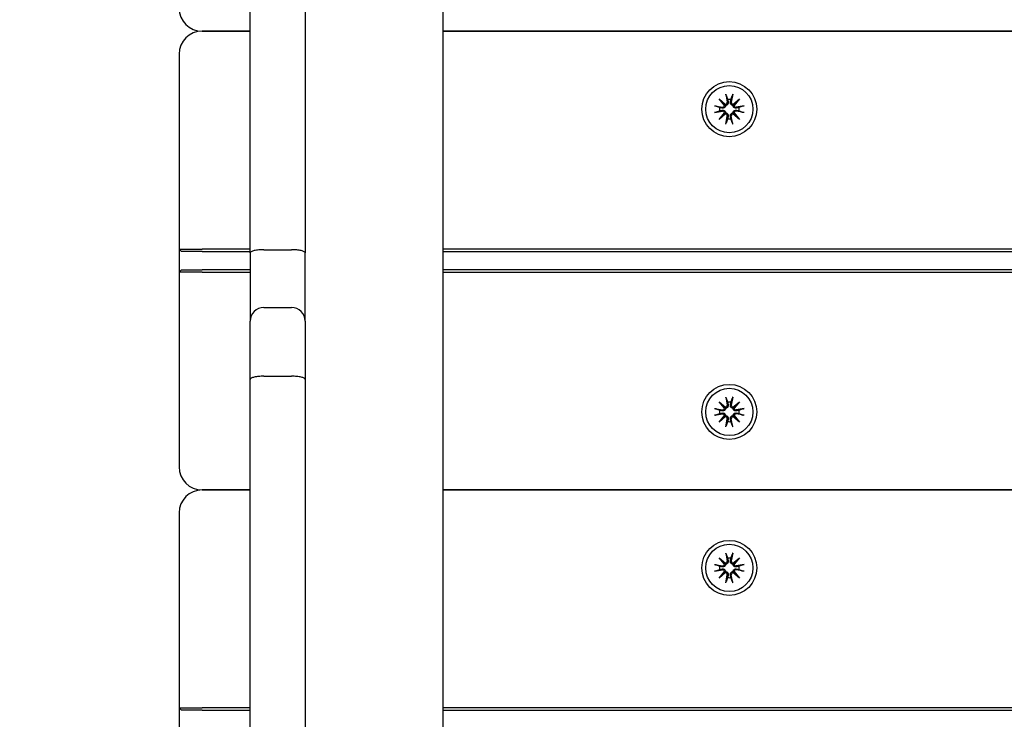
# Model space of a CAD drawing. Units: millimetres. Extents: x 1429 to 22882, y 949 to 22931.
# Drawn here: x 12346 to 12561, y 9012 to 9165 of the extents above; entities that cross this region are included whole.
import ezdxf

# ---------------------------------------------------------------- set-up
doc = ezdxf.new("R2010")
doc.units = ezdxf.units.MM
doc.layers.add('Widoczne (ISO)', color=255, linetype='Continuous')
doc.layers.add('wymiary 100 strefy', color=5, linetype='Continuous')
doc.styles.get("Standard").update_dxf_attribs({"font": 'arial.ttf'})
doc.dimstyles.new('FK_rzuty 100_STREFY', dxfattribs={"dimscale": 100, "dimtxt": 4, "dimasz": 2.5, "dimexe": 1.25, "dimexo": 0.625, "dimgap": 1, "dimtad": 1, "dimdec": 1, "dimlfac": 0.001, "dimrnd": 0.01, "dimzin": 1, "dimdsep": 46, "dimtxsty": 'Standard', "dimblk": 'OBLIQUE', "dimcen": 2.5, "dimadec": 0, "dimazin": 0, "dimtfac": 1, "dimtdec": 1, "dimtmove": 0, "dimatfit": 3, "dimfxl": 1, "dimarcsym": 0})

# ---------------------------------------------------------------- blocks, each defined once
blk = doc.blocks.new('_Oblique')
at = {"color": 0, "linetype": 'ByBlock', "lineweight": -2}
blk.add_line((-0.5, -0.5), (0.5, 0.5), dxfattribs=at)
blk = doc.blocks.new('*D7')
at = {"layer": 'Defpoints', "color": 0, "transparency": 16777216}
for p in [(17608.59, 9955.87), (7520.01, 6967.37), (7520.01, 2779.23)]:
    blk.add_point(p, dxfattribs=at)
at = {"layer": 'wymiary 100 strefy', "color": 0, "lineweight": -2, "transparency": 16777216}
for p, q in [((17608.59, 9893.37), (17608.59, 2654.23)), ((7520.01, 6904.87), (7520.01, 2654.23)), ((17608.59, 2779.23), (7520.01, 2779.23))]:
    blk.add_line(p, q, dxfattribs=at)
at = {"layer": 'wymiary 100 strefy', "color": 0, "lineweight": -2, "transparency": 16777216, "xscale": 200, "yscale": 200, "zscale": 200, "rotation": 180}
blk.add_blockref('_Oblique', (7520.01, 2779.23), dxfattribs=at)
at = {"layer": 'wymiary 100 strefy', "color": 0, "lineweight": -2, "transparency": 16777216, "xscale": 200, "yscale": 200, "zscale": 200}
blk.add_blockref('_Oblique', (17608.59, 2779.23), dxfattribs=at)
at = {"layer": 'wymiary 100 strefy', "color": 0, "transparency": 16777216, "insert": (12564.3, 3032.4), "char_height": 300, "attachment_point": 5}
blk.add_mtext('10.10 m', dxfattribs=at)

msp = doc.modelspace()

# ---------------------------------------------------------------- linework, layer by layer
at = {"layer": 'Widoczne (ISO)'}
for p, q in [((12438.095, 9441.539), (12438.095, 7483.201)), ((12396.095, 9114.027), (12396.095, 9304.456)), ((12408.095, 9304.456), (12408.095, 9114.027)), ((12385.595, 9162.37), (12396.095, 9162.37)), ((12396.095, 9162.37), (12385.595, 9162.37)), ((12438.095, 9162.37), (13313.095, 9162.37)), ((13313.095, 9162.37), (12438.095, 9162.37)), ((12380.595, 9157.37), (12380.595, 9114.87)), ((12498.368, 9147.598), (12499.793, 9146.399)), ((12498.368, 9147.598), (12499.544, 9146.422)), ((12499.566, 9146.172), (12498.368, 9147.598)), ((12499.855, 9148.613), (12500.15, 9146.881)), ((12501.334, 9148.613), (12501.04, 9146.881)), ((12501.397, 9146.399), (12502.822, 9147.598)), ((12502.822, 9147.598), (12501.624, 9146.172)), ((12502.822, 9147.598), (12501.646, 9146.422)), ((12497.352, 9146.11), (12499.084, 9145.815)), ((12497.352, 9144.631), (12499.084, 9144.926)), ((12498.368, 9143.143), (12499.566, 9144.568)), ((12499.544, 9146.422), (12499.792, 9146.173)), ((12499.544, 9144.319), (12499.792, 9144.568)), ((12501.646, 9146.422), (12501.398, 9146.173)), ((12501.646, 9144.319), (12501.398, 9144.568)), ((12501.624, 9144.568), (12502.822, 9143.143)), ((12503.837, 9146.11), (12502.106, 9145.815)), ((12503.837, 9144.631), (12502.106, 9144.926)), ((12499.793, 9144.341), (12498.368, 9143.143)), ((12498.368, 9143.143), (12499.544, 9144.319)), ((12499.855, 9142.128), (12500.15, 9143.859)), ((12501.334, 9142.128), (12501.04, 9143.859)), ((12502.822, 9143.143), (12501.397, 9144.341)), ((12502.822, 9143.143), (12501.646, 9144.319)), ((12380.595, 9114.87), (12381.095, 9114.37)), ((12380.595, 9114.87), (12385.595, 9114.87)), ((12380.595, 9114.87), (12380.595, 9109.87)), ((12396.095, 9114.87), (12385.595, 9114.87)), ((12399.095, 9114.737), (12405.095, 9114.737)), ((13313.095, 9114.87), (12438.095, 9114.87)), ((12385.595, 9114.37), (12381.095, 9114.37)), ((12385.595, 9114.37), (12396.095, 9114.37)), ((12396.095, 9114.027), (12396.095, 9099.121)), ((12408.095, 9099.121), (12408.095, 9114.027)), ((12438.095, 9114.37), (13313.095, 9114.37)), ((12380.595, 9109.87), (12381.095, 9110.37)), ((12381.095, 9110.37), (12385.595, 9110.37)), ((12396.095, 9110.37), (12385.595, 9110.37)), ((13313.095, 9110.37), (12438.095, 9110.37)), ((12385.595, 9109.87), (12380.595, 9109.87)), ((12380.595, 9109.87), (12380.595, 9067.37)), ((12385.595, 9109.87), (12396.095, 9109.87)), ((12438.095, 9109.87), (13313.095, 9109.87)), ((12399.095, 9102.121), (12405.095, 9102.121)), ((12396.095, 9086.449), (12396.095, 9099.121)), ((12408.095, 9099.121), (12408.095, 9086.449)), ((12399.095, 9087.149), (12405.095, 9087.149)), ((12396.095, 8851), (12396.095, 9086.449)), ((12408.095, 9086.449), (12408.095, 8851)), ((12499.855, 9082.613), (12500.15, 9080.881)), ((12501.334, 9082.613), (12501.04, 9080.881)), ((12497.352, 9080.11), (12499.084, 9079.815)), ((12498.368, 9081.598), (12499.793, 9080.399)), ((12498.368, 9081.598), (12499.544, 9080.422)), ((12499.566, 9080.172), (12498.368, 9081.598)), ((12499.544, 9080.422), (12499.792, 9080.173)), ((12501.397, 9080.399), (12502.822, 9081.598)), ((12501.646, 9080.422), (12501.398, 9080.173)), ((12502.822, 9081.598), (12501.624, 9080.172)), ((12502.822, 9081.598), (12501.646, 9080.422)), ((12503.837, 9080.11), (12502.106, 9079.815)), ((12497.352, 9078.631), (12499.084, 9078.926)), ((12498.368, 9077.143), (12499.566, 9078.568)), ((12499.793, 9078.341), (12498.368, 9077.143)), ((12498.368, 9077.143), (12499.544, 9078.319)), ((12499.544, 9078.319), (12499.792, 9078.568)), ((12502.822, 9077.143), (12501.397, 9078.341)), ((12501.646, 9078.319), (12501.398, 9078.568)), ((12501.624, 9078.568), (12502.822, 9077.143)), ((12502.822, 9077.143), (12501.646, 9078.319)), ((12503.837, 9078.631), (12502.106, 9078.926)), ((12499.855, 9076.128), (12500.15, 9077.859)), ((12501.334, 9076.128), (12501.04, 9077.859)), ((12385.595, 9062.37), (12396.095, 9062.37)), ((12396.095, 9062.37), (12385.595, 9062.37)), ((12438.095, 9062.37), (13313.095, 9062.37)), ((13313.095, 9062.37), (12438.095, 9062.37)), ((12380.595, 9057.37), (12380.595, 9014.87)), ((12499.855, 9048.613), (12500.15, 9046.881)), ((12501.334, 9048.613), (12501.04, 9046.881)), ((12497.352, 9046.11), (12499.084, 9045.815)), ((12498.368, 9047.598), (12499.793, 9046.399)), ((12498.368, 9047.598), (12499.544, 9046.422)), ((12499.566, 9046.172), (12498.368, 9047.598)), ((12499.544, 9046.422), (12499.792, 9046.173)), ((12501.397, 9046.399), (12502.822, 9047.598)), ((12501.646, 9046.422), (12501.398, 9046.173)), ((12502.822, 9047.598), (12501.624, 9046.172)), ((12502.822, 9047.598), (12501.646, 9046.422)), ((12503.837, 9046.11), (12502.106, 9045.815)), ((12497.352, 9044.631), (12499.084, 9044.926)), ((12498.368, 9043.143), (12499.566, 9044.568)), ((12499.793, 9044.341), (12498.368, 9043.143)), ((12498.368, 9043.143), (12499.544, 9044.319)), ((12499.544, 9044.319), (12499.792, 9044.568)), ((12499.855, 9042.128), (12500.15, 9043.859)), ((12501.334, 9042.128), (12501.04, 9043.859)), ((12502.822, 9043.143), (12501.397, 9044.341)), ((12501.646, 9044.319), (12501.398, 9044.568)), ((12501.624, 9044.568), (12502.822, 9043.143)), ((12502.822, 9043.143), (12501.646, 9044.319)), ((12503.837, 9044.631), (12502.106, 9044.926)), ((12380.595, 9014.87), (12381.095, 9014.37)), ((12380.595, 9014.87), (12385.595, 9014.87)), ((12380.595, 9014.87), (12380.595, 9009.87)), ((12385.595, 9014.37), (12381.095, 9014.37)), ((12396.095, 9014.87), (12385.595, 9014.87)), ((12385.595, 9014.37), (12396.095, 9014.37)), ((13313.095, 9014.87), (12438.095, 9014.87)), ((12438.095, 9014.37), (13313.095, 9014.37))]:
    msp.add_line(p, q, dxfattribs=at)
for centre, radius in [((12500.595, 9145.37), 6), ((12500.595, 9145.37), 5.15), ((12500.595, 9079.37), 6), ((12500.595, 9079.37), 5.15), ((12500.595, 9045.37), 6), ((12500.595, 9045.37), 5.15)]:
    msp.add_circle(centre, radius, dxfattribs=at)
for centre, radius, start, end in [((12385.595, 9167.37), 5, 180, 270), ((12385.595, 9157.37), 5, 90, 180), ((12499.741, 9146.811), 0.415, 277.18203, 9.66539), ((12500.595, 9145.37), 2.129, 80.18703, 99.81297), ((12501.449, 9146.811), 0.415, 170.33461, 262.81797), ((12500.595, 9145.37), 2.129, 170.18703, 189.81297), ((12499.154, 9146.224), 0.415, 260.33461, 352.81797), ((12499.154, 9144.516), 0.415, 7.18203, 99.66539), ((12502.036, 9146.224), 0.415, 187.18203, 279.66539), ((12502.036, 9144.516), 0.415, 80.33461, 172.81797), ((12500.595, 9145.37), 2.129, 350.18703, 9.81297), ((12499.741, 9143.929), 0.415, 350.33461, 82.81797), ((12500.595, 9145.37), 2.129, 260.18703, 279.81297), ((12501.449, 9143.929), 0.415, 97.18203, 189.66539), ((12399.095, 9099.121), 3, 90, 180), ((12405.095, 9099.121), 3, 0, 90), ((12499.154, 9080.224), 0.415, 260.33461, 352.81797), ((12499.741, 9080.811), 0.415, 277.18203, 9.66539), ((12500.595, 9079.37), 2.129, 80.18703, 99.81297), ((12501.449, 9080.811), 0.415, 170.33461, 262.81797), ((12502.036, 9080.224), 0.415, 187.18203, 279.66539), ((12500.595, 9079.37), 2.129, 170.18703, 189.81297), ((12499.154, 9078.516), 0.415, 7.18203, 99.66539), ((12499.741, 9077.929), 0.415, 350.33461, 82.81797), ((12501.449, 9077.929), 0.415, 97.18203, 189.66539), ((12502.036, 9078.516), 0.415, 80.33461, 172.81797), ((12500.595, 9079.37), 2.129, 350.18703, 9.81297), ((12500.595, 9079.37), 2.129, 260.18703, 279.81297), ((12385.595, 9067.37), 5, 180, 270), ((12385.595, 9057.37), 5, 90, 180), ((12500.595, 9045.37), 2.129, 170.18703, 189.81297), ((12499.154, 9046.224), 0.415, 260.33461, 352.81797), ((12499.741, 9046.811), 0.415, 277.18203, 9.66539), ((12500.595, 9045.37), 2.129, 80.18703, 99.81297), ((12501.449, 9046.811), 0.415, 170.33461, 262.81797), ((12502.036, 9046.224), 0.415, 187.18203, 279.66539), ((12500.595, 9045.37), 2.129, 350.18703, 9.81297), ((12499.154, 9044.516), 0.415, 7.18203, 99.66539), ((12499.741, 9043.929), 0.415, 350.33461, 82.81797), ((12501.449, 9043.929), 0.415, 97.18203, 189.66539), ((12502.036, 9044.516), 0.415, 80.33461, 172.81797), ((12500.595, 9045.37), 2.129, 260.18703, 279.81297)]:
    msp.add_arc(centre, radius, start, end, dxfattribs=at)
for centre, major_axis, start_param, end_param in [((12499.704, 9146.767), (0.245, 0.292), 3.4095855, 4.0838267), ((12499.198, 9146.261), (0.292, 0.245), 5.3409513, 6.0151924), ((12499.198, 9144.479), (-0.292, 0.245), 3.4095855, 4.0838267), ((12501.486, 9146.767), (0.245, -0.292), 5.3409513, 6.0151924), ((12501.992, 9146.261), (0.292, -0.245), 3.4095855, 4.0838267), ((12501.992, 9144.479), (-0.292, -0.245), 5.3409513, 6.0151924), ((12499.704, 9143.973), (-0.245, 0.292), 5.3409513, 6.0151924), ((12501.486, 9143.973), (-0.245, -0.292), 3.4095855, 4.0838267), ((12499.704, 9080.767), (0.245, 0.292), 3.4095855, 4.0838267), ((12499.198, 9080.261), (0.292, 0.245), 5.3409513, 6.0151924), ((12501.486, 9080.767), (0.245, -0.292), 5.3409513, 6.0151924), ((12501.992, 9080.261), (0.292, -0.245), 3.4095855, 4.0838267), ((12499.198, 9078.479), (-0.292, 0.245), 3.4095855, 4.0838267), ((12499.704, 9077.973), (-0.245, 0.292), 5.3409513, 6.0151924), ((12501.486, 9077.973), (-0.245, -0.292), 3.4095855, 4.0838267), ((12501.992, 9078.479), (-0.292, -0.245), 5.3409513, 6.0151924), ((12499.704, 9046.767), (0.245, 0.292), 3.4095855, 4.0838267), ((12499.198, 9046.261), (0.292, 0.245), 5.3409513, 6.0151924), ((12501.486, 9046.767), (0.245, -0.292), 5.3409513, 6.0151924), ((12501.992, 9046.261), (0.292, -0.245), 3.4095855, 4.0838267), ((12499.198, 9044.479), (-0.292, 0.245), 3.4095855, 4.0838267), ((12499.704, 9043.973), (-0.245, 0.292), 5.3409513, 6.0151924), ((12501.486, 9043.973), (-0.245, -0.292), 3.4095855, 4.0838267), ((12501.992, 9044.479), (-0.292, -0.245), 5.3409513, 6.0151924)]:
    msp.add_ellipse(centre, major_axis=major_axis, ratio=0.9884519, start_param=start_param, end_param=end_param, dxfattribs=at)
for points, knots in [([(12500.353, 9146.916), (12500.356, 9146.903), (12500.358, 9146.891), (12500.369, 9146.82), (12500.37, 9146.755), (12500.351, 9146.628), (12500.331, 9146.565), (12500.28, 9146.462), (12500.248, 9146.412), (12500.167, 9146.324), (12500.119, 9146.285), (12500.021, 9146.227), (12499.964, 9146.203), (12499.868, 9146.18), (12499.829, 9146.175), (12499.792, 9146.173)], [0.24336794, 0.24336794, 0.24336794, 0.24336794, 0.24760211, 0.24760211, 0.26767053, 0.26767053, 0.28773896, 0.28773896, 0.30492175, 0.30492175, 0.32210453, 0.32210453, 0.33928732, 0.33928732, 0.35055806, 0.35055806, 0.35055806, 0.35055806]), ([(12499.912, 9148.365), (12499.907, 9148.378), (12499.901, 9148.396), (12499.89, 9148.44), (12499.882, 9148.474), (12499.869, 9148.537), (12499.861, 9148.578), (12499.855, 9148.613)], [0.096796729, 0.096796729, 0.096796729, 0.096796729, 0.105404725, 0.105404725, 0.115910688, 0.115910688, 0.126431098, 0.126431098, 0.126431098, 0.126431098]), ([(12501.398, 9146.173), (12501.361, 9146.175), (12501.322, 9146.18), (12501.226, 9146.203), (12501.169, 9146.227), (12501.071, 9146.285), (12501.023, 9146.324), (12500.942, 9146.412), (12500.91, 9146.462), (12500.859, 9146.565), (12500.839, 9146.628), (12500.82, 9146.755), (12500.821, 9146.82), (12500.83, 9146.879), (12500.832, 9146.891), (12500.834, 9146.903), (12500.837, 9146.916)], [-0.10295596, -0.10295596, -0.10295596, -0.10295596, -0.09168521, -0.09168521, -0.07450243, -0.07450243, -0.05731964, -0.05731964, -0.04013685, -0.04013685, -0.02006843, -0.02006843, 0, 0, 0, 0.00423417, 0.00423417, 0.00423417, 0.00423417]), ([(12501.334, 9148.613), (12501.329, 9148.578), (12501.321, 9148.537), (12501.308, 9148.474), (12501.3, 9148.44), (12501.288, 9148.396), (12501.283, 9148.378), (12501.278, 9148.365)], [0.04222664, 0.04222664, 0.04222664, 0.04222664, 0.05274705, 0.05274705, 0.063253012, 0.063253012, 0.071861008, 0.071861008, 0.071861008, 0.071861008]), ([(12497.352, 9146.11), (12497.387, 9146.104), (12497.428, 9146.096), (12497.491, 9146.083), (12497.525, 9146.075), (12497.569, 9146.064), (12497.587, 9146.058), (12497.6, 9146.054)], [0.04222664, 0.04222664, 0.04222664, 0.04222664, 0.05274705, 0.05274705, 0.063253012, 0.063253012, 0.071861008, 0.071861008, 0.071861008, 0.071861008]), ([(12497.6, 9144.687), (12497.587, 9144.682), (12497.569, 9144.677), (12497.525, 9144.665), (12497.491, 9144.657), (12497.428, 9144.644), (12497.387, 9144.636), (12497.352, 9144.631)], [0.096796729, 0.096796729, 0.096796729, 0.096796729, 0.105404725, 0.105404725, 0.115910688, 0.115910688, 0.126431098, 0.126431098, 0.126431098, 0.126431098]), ([(12499.792, 9146.173), (12499.79, 9146.136), (12499.785, 9146.097), (12499.762, 9146.001), (12499.738, 9145.944), (12499.68, 9145.846), (12499.641, 9145.798), (12499.553, 9145.717), (12499.504, 9145.685), (12499.4, 9145.634), (12499.337, 9145.614), (12499.21, 9145.595), (12499.145, 9145.596), (12499.087, 9145.605), (12499.074, 9145.607), (12499.062, 9145.61), (12499.05, 9145.612)], [-0.10295596, -0.10295596, -0.10295596, -0.10295596, -0.09168521, -0.09168521, -0.07450243, -0.07450243, -0.05731964, -0.05731964, -0.04013685, -0.04013685, -0.02006843, -0.02006843, 0, 0, 0, 0.00423417, 0.00423417, 0.00423417, 0.00423417]), ([(12499.05, 9145.128), (12499.062, 9145.131), (12499.074, 9145.133), (12499.145, 9145.144), (12499.21, 9145.145), (12499.337, 9145.126), (12499.4, 9145.106), (12499.504, 9145.055), (12499.553, 9145.023), (12499.641, 9144.943), (12499.68, 9144.895), (12499.738, 9144.796), (12499.762, 9144.739), (12499.785, 9144.643), (12499.79, 9144.604), (12499.792, 9144.568)], [0.24336794, 0.24336794, 0.24336794, 0.24336794, 0.24760211, 0.24760211, 0.26767053, 0.26767053, 0.28773896, 0.28773896, 0.30492175, 0.30492175, 0.32210453, 0.32210453, 0.33928732, 0.33928732, 0.35055806, 0.35055806, 0.35055806, 0.35055806]), ([(12499.792, 9144.568), (12499.829, 9144.566), (12499.868, 9144.56), (12499.964, 9144.537), (12500.021, 9144.514), (12500.119, 9144.455), (12500.167, 9144.416), (12500.248, 9144.328), (12500.28, 9144.279), (12500.331, 9144.175), (12500.351, 9144.112), (12500.37, 9143.985), (12500.369, 9143.92), (12500.36, 9143.862), (12500.358, 9143.849), (12500.356, 9143.837), (12500.353, 9143.825)], [-0.10295596, -0.10295596, -0.10295596, -0.10295596, -0.09168521, -0.09168521, -0.07450243, -0.07450243, -0.05731964, -0.05731964, -0.04013685, -0.04013685, -0.02006843, -0.02006843, 0, 0, 0, 0.00423417, 0.00423417, 0.00423417, 0.00423417]), ([(12500.837, 9143.825), (12500.834, 9143.837), (12500.832, 9143.849), (12500.821, 9143.92), (12500.82, 9143.985), (12500.839, 9144.112), (12500.859, 9144.175), (12500.91, 9144.279), (12500.942, 9144.328), (12501.023, 9144.416), (12501.071, 9144.455), (12501.169, 9144.514), (12501.226, 9144.537), (12501.322, 9144.56), (12501.361, 9144.566), (12501.398, 9144.568)], [0.24336794, 0.24336794, 0.24336794, 0.24336794, 0.24760211, 0.24760211, 0.26767053, 0.26767053, 0.28773896, 0.28773896, 0.30492175, 0.30492175, 0.32210453, 0.32210453, 0.33928732, 0.33928732, 0.35055806, 0.35055806, 0.35055806, 0.35055806]), ([(12502.14, 9145.612), (12502.128, 9145.61), (12502.116, 9145.607), (12502.045, 9145.596), (12501.98, 9145.595), (12501.853, 9145.614), (12501.79, 9145.634), (12501.686, 9145.685), (12501.637, 9145.717), (12501.549, 9145.798), (12501.51, 9145.846), (12501.452, 9145.944), (12501.428, 9146.001), (12501.405, 9146.097), (12501.399, 9146.136), (12501.398, 9146.173)], [0.24336794, 0.24336794, 0.24336794, 0.24336794, 0.24760211, 0.24760211, 0.26767053, 0.26767053, 0.28773896, 0.28773896, 0.30492175, 0.30492175, 0.32210453, 0.32210453, 0.33928732, 0.33928732, 0.35055806, 0.35055806, 0.35055806, 0.35055806]), ([(12501.398, 9144.568), (12501.399, 9144.604), (12501.405, 9144.643), (12501.428, 9144.739), (12501.452, 9144.796), (12501.51, 9144.895), (12501.549, 9144.943), (12501.637, 9145.023), (12501.686, 9145.055), (12501.79, 9145.106), (12501.853, 9145.126), (12501.98, 9145.145), (12502.045, 9145.144), (12502.103, 9145.135), (12502.116, 9145.133), (12502.128, 9145.131), (12502.14, 9145.128)], [-0.10295596, -0.10295596, -0.10295596, -0.10295596, -0.09168521, -0.09168521, -0.07450243, -0.07450243, -0.05731964, -0.05731964, -0.04013685, -0.04013685, -0.02006843, -0.02006843, 0, 0, 0, 0.00423417, 0.00423417, 0.00423417, 0.00423417]), ([(12503.59, 9146.054), (12503.603, 9146.058), (12503.621, 9146.064), (12503.665, 9146.075), (12503.699, 9146.083), (12503.762, 9146.096), (12503.803, 9146.104), (12503.837, 9146.11)], [0.096796729, 0.096796729, 0.096796729, 0.096796729, 0.105404725, 0.105404725, 0.115910688, 0.115910688, 0.126431098, 0.126431098, 0.126431098, 0.126431098]), ([(12503.837, 9144.631), (12503.803, 9144.636), (12503.762, 9144.644), (12503.699, 9144.657), (12503.665, 9144.665), (12503.621, 9144.677), (12503.603, 9144.682), (12503.59, 9144.687)], [0.04222664, 0.04222664, 0.04222664, 0.04222664, 0.05274705, 0.05274705, 0.063253012, 0.063253012, 0.071861008, 0.071861008, 0.071861008, 0.071861008]), ([(12499.855, 9142.128), (12499.861, 9142.162), (12499.869, 9142.203), (12499.882, 9142.266), (12499.89, 9142.3), (12499.901, 9142.344), (12499.907, 9142.362), (12499.912, 9142.376)], [0.04222664, 0.04222664, 0.04222664, 0.04222664, 0.05274705, 0.05274705, 0.063253012, 0.063253012, 0.071861008, 0.071861008, 0.071861008, 0.071861008]), ([(12501.278, 9142.376), (12501.283, 9142.362), (12501.288, 9142.344), (12501.3, 9142.3), (12501.308, 9142.266), (12501.321, 9142.203), (12501.329, 9142.162), (12501.334, 9142.128)], [0.096796729, 0.096796729, 0.096796729, 0.096796729, 0.105404725, 0.105404725, 0.115910688, 0.115910688, 0.126431098, 0.126431098, 0.126431098, 0.126431098]), ([(12399.095, 9114.737), (12398.705, 9114.737), (12398.318, 9114.719), (12397.596, 9114.648), (12397.267, 9114.597), (12396.711, 9114.467), (12396.489, 9114.39), (12396.178, 9114.218), (12396.096, 9114.124), (12396.095, 9114.029), (12396.095, 9114.028), (12396.095, 9114.027)], [-0.4719498, -0.4719498, -0.4719498, -0.4719498, -0.35488824, -0.35488824, -0.23774731, -0.23774731, -0.12045576, -0.12045576, 0, 0, 0.00107364, 0.00107364, 0.00107364, 0.00107364]), ([(12408.095, 9114.027), (12408.095, 9114.028), (12408.095, 9114.029), (12408.094, 9114.122), (12408.016, 9114.213), (12407.716, 9114.383), (12407.497, 9114.461), (12406.945, 9114.593), (12406.618, 9114.645), (12405.898, 9114.717), (12405.513, 9114.736), (12405.113, 9114.737), (12405.104, 9114.737), (12405.095, 9114.737)], [-0.94465308, -0.94465308, -0.94465308, -0.94465308, -0.94357944, -0.94357944, -0.82613538, -0.82613538, -0.70874608, -0.70874608, -0.59149517, -0.59149517, -0.47438503, -0.47438503, -0.47165798, -0.47165798, -0.47165798, -0.47165798]), ([(12399.095, 9087.149), (12398.705, 9087.149), (12398.318, 9087.132), (12397.596, 9087.063), (12397.268, 9087.013), (12396.711, 9086.885), (12396.489, 9086.81), (12396.257, 9086.682), (12396.197, 9086.637), (12396.116, 9086.545), (12396.095, 9086.498), (12396.095, 9086.45), (12396.095, 9086.449), (12396.095, 9086.449)], [0, 0, 0, 0, 0.11703453, 0.11703453, 0.23415548, 0.23415548, 0.35145416, 0.35145416, 0.41173463, 0.41173463, 0.47202549, 0.47202549, 0.47280339, 0.47280339, 0.47280339, 0.47280339]), ([(12408.095, 9086.449), (12408.095, 9086.449), (12408.095, 9086.45), (12408.094, 9086.498), (12408.074, 9086.545), (12407.993, 9086.637), (12407.933, 9086.682), (12407.701, 9086.81), (12407.479, 9086.885), (12406.922, 9087.013), (12406.594, 9087.063), (12405.871, 9087.132), (12405.485, 9087.149), (12405.095, 9087.149)], [-0.00077794, -0.00077794, -0.00077794, -0.00077794, 0, 0, 0.06029453, 0.06029453, 0.12057865, 0.12057865, 0.23788446, 0.23788446, 0.35501253, 0.35501253, 0.47205417, 0.47205417, 0.47205417, 0.47205417]), ([(12499.912, 9082.365), (12499.907, 9082.378), (12499.901, 9082.396), (12499.89, 9082.44), (12499.882, 9082.474), (12499.869, 9082.537), (12499.861, 9082.578), (12499.855, 9082.613)], [0.096796729, 0.096796729, 0.096796729, 0.096796729, 0.105404725, 0.105404725, 0.115910688, 0.115910688, 0.126431098, 0.126431098, 0.126431098, 0.126431098]), ([(12501.334, 9082.613), (12501.329, 9082.578), (12501.321, 9082.537), (12501.308, 9082.474), (12501.3, 9082.44), (12501.288, 9082.396), (12501.283, 9082.378), (12501.278, 9082.365)], [0.04222664, 0.04222664, 0.04222664, 0.04222664, 0.05274705, 0.05274705, 0.063253012, 0.063253012, 0.071861008, 0.071861008, 0.071861008, 0.071861008]), ([(12497.352, 9080.11), (12497.387, 9080.104), (12497.428, 9080.096), (12497.491, 9080.083), (12497.525, 9080.075), (12497.569, 9080.064), (12497.587, 9080.058), (12497.6, 9080.054)], [0.04222664, 0.04222664, 0.04222664, 0.04222664, 0.05274705, 0.05274705, 0.063253012, 0.063253012, 0.071861008, 0.071861008, 0.071861008, 0.071861008]), ([(12499.792, 9080.173), (12499.79, 9080.136), (12499.785, 9080.097), (12499.762, 9080.001), (12499.738, 9079.944), (12499.68, 9079.846), (12499.641, 9079.798), (12499.553, 9079.717), (12499.504, 9079.685), (12499.4, 9079.634), (12499.337, 9079.614), (12499.21, 9079.595), (12499.145, 9079.596), (12499.087, 9079.605), (12499.074, 9079.607), (12499.062, 9079.61), (12499.05, 9079.612)], [-0.10295596, -0.10295596, -0.10295596, -0.10295596, -0.09168521, -0.09168521, -0.07450243, -0.07450243, -0.05731964, -0.05731964, -0.04013685, -0.04013685, -0.02006843, -0.02006843, 0, 0, 0, 0.00423417, 0.00423417, 0.00423417, 0.00423417]), ([(12500.353, 9080.916), (12500.356, 9080.903), (12500.358, 9080.891), (12500.369, 9080.82), (12500.37, 9080.755), (12500.351, 9080.628), (12500.331, 9080.565), (12500.28, 9080.462), (12500.248, 9080.412), (12500.167, 9080.324), (12500.119, 9080.285), (12500.021, 9080.227), (12499.964, 9080.203), (12499.868, 9080.18), (12499.829, 9080.175), (12499.792, 9080.173)], [0.24336794, 0.24336794, 0.24336794, 0.24336794, 0.24760211, 0.24760211, 0.26767053, 0.26767053, 0.28773896, 0.28773896, 0.30492175, 0.30492175, 0.32210453, 0.32210453, 0.33928732, 0.33928732, 0.35055806, 0.35055806, 0.35055806, 0.35055806]), ([(12501.398, 9080.173), (12501.361, 9080.175), (12501.322, 9080.18), (12501.226, 9080.203), (12501.169, 9080.227), (12501.071, 9080.285), (12501.023, 9080.324), (12500.942, 9080.412), (12500.91, 9080.462), (12500.859, 9080.565), (12500.839, 9080.628), (12500.82, 9080.755), (12500.821, 9080.82), (12500.83, 9080.879), (12500.832, 9080.891), (12500.834, 9080.903), (12500.837, 9080.916)], [-0.10295596, -0.10295596, -0.10295596, -0.10295596, -0.09168521, -0.09168521, -0.07450243, -0.07450243, -0.05731964, -0.05731964, -0.04013685, -0.04013685, -0.02006843, -0.02006843, 0, 0, 0, 0.00423417, 0.00423417, 0.00423417, 0.00423417]), ([(12502.14, 9079.612), (12502.128, 9079.61), (12502.116, 9079.607), (12502.045, 9079.596), (12501.98, 9079.595), (12501.853, 9079.614), (12501.79, 9079.634), (12501.686, 9079.685), (12501.637, 9079.717), (12501.549, 9079.798), (12501.51, 9079.846), (12501.452, 9079.944), (12501.428, 9080.001), (12501.405, 9080.097), (12501.399, 9080.136), (12501.398, 9080.173)], [0.24336794, 0.24336794, 0.24336794, 0.24336794, 0.24760211, 0.24760211, 0.26767053, 0.26767053, 0.28773896, 0.28773896, 0.30492175, 0.30492175, 0.32210453, 0.32210453, 0.33928732, 0.33928732, 0.35055806, 0.35055806, 0.35055806, 0.35055806]), ([(12503.59, 9080.054), (12503.603, 9080.058), (12503.621, 9080.064), (12503.665, 9080.075), (12503.699, 9080.083), (12503.762, 9080.096), (12503.803, 9080.104), (12503.837, 9080.11)], [0.096796729, 0.096796729, 0.096796729, 0.096796729, 0.105404725, 0.105404725, 0.115910688, 0.115910688, 0.126431098, 0.126431098, 0.126431098, 0.126431098]), ([(12497.6, 9078.687), (12497.587, 9078.682), (12497.569, 9078.677), (12497.525, 9078.665), (12497.491, 9078.657), (12497.428, 9078.644), (12497.387, 9078.636), (12497.352, 9078.631)], [0.096796729, 0.096796729, 0.096796729, 0.096796729, 0.105404725, 0.105404725, 0.115910688, 0.115910688, 0.126431098, 0.126431098, 0.126431098, 0.126431098]), ([(12499.05, 9079.128), (12499.062, 9079.131), (12499.074, 9079.133), (12499.145, 9079.144), (12499.21, 9079.145), (12499.337, 9079.126), (12499.4, 9079.106), (12499.504, 9079.055), (12499.553, 9079.023), (12499.641, 9078.943), (12499.68, 9078.895), (12499.738, 9078.796), (12499.762, 9078.739), (12499.785, 9078.643), (12499.79, 9078.604), (12499.792, 9078.568)], [0.24336794, 0.24336794, 0.24336794, 0.24336794, 0.24760211, 0.24760211, 0.26767053, 0.26767053, 0.28773896, 0.28773896, 0.30492175, 0.30492175, 0.32210453, 0.32210453, 0.33928732, 0.33928732, 0.35055806, 0.35055806, 0.35055806, 0.35055806]), ([(12499.792, 9078.568), (12499.829, 9078.566), (12499.868, 9078.56), (12499.964, 9078.537), (12500.021, 9078.514), (12500.119, 9078.455), (12500.167, 9078.416), (12500.248, 9078.328), (12500.28, 9078.279), (12500.331, 9078.175), (12500.351, 9078.112), (12500.37, 9077.985), (12500.369, 9077.92), (12500.36, 9077.862), (12500.358, 9077.849), (12500.356, 9077.837), (12500.353, 9077.825)], [-0.10295596, -0.10295596, -0.10295596, -0.10295596, -0.09168521, -0.09168521, -0.07450243, -0.07450243, -0.05731964, -0.05731964, -0.04013685, -0.04013685, -0.02006843, -0.02006843, 0, 0, 0, 0.00423417, 0.00423417, 0.00423417, 0.00423417]), ([(12500.837, 9077.825), (12500.834, 9077.837), (12500.832, 9077.849), (12500.821, 9077.92), (12500.82, 9077.985), (12500.839, 9078.112), (12500.859, 9078.175), (12500.91, 9078.279), (12500.942, 9078.328), (12501.023, 9078.416), (12501.071, 9078.455), (12501.169, 9078.514), (12501.226, 9078.537), (12501.322, 9078.56), (12501.361, 9078.566), (12501.398, 9078.568)], [0.24336794, 0.24336794, 0.24336794, 0.24336794, 0.24760211, 0.24760211, 0.26767053, 0.26767053, 0.28773896, 0.28773896, 0.30492175, 0.30492175, 0.32210453, 0.32210453, 0.33928732, 0.33928732, 0.35055806, 0.35055806, 0.35055806, 0.35055806]), ([(12501.398, 9078.568), (12501.399, 9078.604), (12501.405, 9078.643), (12501.428, 9078.739), (12501.452, 9078.796), (12501.51, 9078.895), (12501.549, 9078.943), (12501.637, 9079.023), (12501.686, 9079.055), (12501.79, 9079.106), (12501.853, 9079.126), (12501.98, 9079.145), (12502.045, 9079.144), (12502.103, 9079.135), (12502.116, 9079.133), (12502.128, 9079.131), (12502.14, 9079.128)], [-0.10295596, -0.10295596, -0.10295596, -0.10295596, -0.09168521, -0.09168521, -0.07450243, -0.07450243, -0.05731964, -0.05731964, -0.04013685, -0.04013685, -0.02006843, -0.02006843, 0, 0, 0, 0.00423417, 0.00423417, 0.00423417, 0.00423417]), ([(12503.837, 9078.631), (12503.803, 9078.636), (12503.762, 9078.644), (12503.699, 9078.657), (12503.665, 9078.665), (12503.621, 9078.677), (12503.603, 9078.682), (12503.59, 9078.687)], [0.04222664, 0.04222664, 0.04222664, 0.04222664, 0.05274705, 0.05274705, 0.063253012, 0.063253012, 0.071861008, 0.071861008, 0.071861008, 0.071861008]), ([(12499.855, 9076.128), (12499.861, 9076.162), (12499.869, 9076.203), (12499.882, 9076.266), (12499.89, 9076.3), (12499.901, 9076.344), (12499.907, 9076.362), (12499.912, 9076.376)], [0.04222664, 0.04222664, 0.04222664, 0.04222664, 0.05274705, 0.05274705, 0.063253012, 0.063253012, 0.071861008, 0.071861008, 0.071861008, 0.071861008]), ([(12501.278, 9076.376), (12501.283, 9076.362), (12501.288, 9076.344), (12501.3, 9076.3), (12501.308, 9076.266), (12501.321, 9076.203), (12501.329, 9076.162), (12501.334, 9076.128)], [0.096796729, 0.096796729, 0.096796729, 0.096796729, 0.105404725, 0.105404725, 0.115910688, 0.115910688, 0.126431098, 0.126431098, 0.126431098, 0.126431098]), ([(12499.912, 9048.365), (12499.907, 9048.378), (12499.901, 9048.396), (12499.89, 9048.44), (12499.882, 9048.474), (12499.869, 9048.537), (12499.861, 9048.578), (12499.855, 9048.613)], [0.096796729, 0.096796729, 0.096796729, 0.096796729, 0.105404725, 0.105404725, 0.115910688, 0.115910688, 0.126431098, 0.126431098, 0.126431098, 0.126431098]), ([(12501.334, 9048.613), (12501.329, 9048.578), (12501.321, 9048.537), (12501.308, 9048.474), (12501.3, 9048.44), (12501.288, 9048.396), (12501.283, 9048.378), (12501.278, 9048.365)], [0.04222664, 0.04222664, 0.04222664, 0.04222664, 0.05274705, 0.05274705, 0.063253012, 0.063253012, 0.071861008, 0.071861008, 0.071861008, 0.071861008]), ([(12497.352, 9046.11), (12497.387, 9046.104), (12497.428, 9046.096), (12497.491, 9046.083), (12497.525, 9046.075), (12497.569, 9046.064), (12497.587, 9046.058), (12497.6, 9046.054)], [0.04222664, 0.04222664, 0.04222664, 0.04222664, 0.05274705, 0.05274705, 0.063253012, 0.063253012, 0.071861008, 0.071861008, 0.071861008, 0.071861008]), ([(12499.792, 9046.173), (12499.79, 9046.136), (12499.785, 9046.097), (12499.762, 9046.001), (12499.738, 9045.944), (12499.68, 9045.846), (12499.641, 9045.798), (12499.553, 9045.717), (12499.504, 9045.685), (12499.4, 9045.634), (12499.337, 9045.614), (12499.21, 9045.595), (12499.145, 9045.596), (12499.087, 9045.605), (12499.074, 9045.607), (12499.062, 9045.61), (12499.05, 9045.612)], [-0.10295596, -0.10295596, -0.10295596, -0.10295596, -0.09168521, -0.09168521, -0.07450243, -0.07450243, -0.05731964, -0.05731964, -0.04013685, -0.04013685, -0.02006843, -0.02006843, 0, 0, 0, 0.00423417, 0.00423417, 0.00423417, 0.00423417]), ([(12500.353, 9046.916), (12500.356, 9046.903), (12500.358, 9046.891), (12500.369, 9046.82), (12500.37, 9046.755), (12500.351, 9046.628), (12500.331, 9046.565), (12500.28, 9046.462), (12500.248, 9046.412), (12500.167, 9046.324), (12500.119, 9046.285), (12500.021, 9046.227), (12499.964, 9046.203), (12499.868, 9046.18), (12499.829, 9046.175), (12499.792, 9046.173)], [0.24336794, 0.24336794, 0.24336794, 0.24336794, 0.24760211, 0.24760211, 0.26767053, 0.26767053, 0.28773896, 0.28773896, 0.30492175, 0.30492175, 0.32210453, 0.32210453, 0.33928732, 0.33928732, 0.35055806, 0.35055806, 0.35055806, 0.35055806]), ([(12501.398, 9046.173), (12501.361, 9046.175), (12501.322, 9046.18), (12501.226, 9046.203), (12501.169, 9046.227), (12501.071, 9046.285), (12501.023, 9046.324), (12500.942, 9046.412), (12500.91, 9046.462), (12500.859, 9046.565), (12500.839, 9046.628), (12500.82, 9046.755), (12500.821, 9046.82), (12500.83, 9046.879), (12500.832, 9046.891), (12500.834, 9046.903), (12500.837, 9046.916)], [-0.10295596, -0.10295596, -0.10295596, -0.10295596, -0.09168521, -0.09168521, -0.07450243, -0.07450243, -0.05731964, -0.05731964, -0.04013685, -0.04013685, -0.02006843, -0.02006843, 0, 0, 0, 0.00423417, 0.00423417, 0.00423417, 0.00423417]), ([(12502.14, 9045.612), (12502.128, 9045.61), (12502.116, 9045.607), (12502.045, 9045.596), (12501.98, 9045.595), (12501.853, 9045.614), (12501.79, 9045.634), (12501.686, 9045.685), (12501.637, 9045.717), (12501.549, 9045.798), (12501.51, 9045.846), (12501.452, 9045.944), (12501.428, 9046.001), (12501.405, 9046.097), (12501.399, 9046.136), (12501.398, 9046.173)], [0.24336794, 0.24336794, 0.24336794, 0.24336794, 0.24760211, 0.24760211, 0.26767053, 0.26767053, 0.28773896, 0.28773896, 0.30492175, 0.30492175, 0.32210453, 0.32210453, 0.33928732, 0.33928732, 0.35055806, 0.35055806, 0.35055806, 0.35055806]), ([(12503.59, 9046.054), (12503.603, 9046.058), (12503.621, 9046.064), (12503.665, 9046.075), (12503.699, 9046.083), (12503.762, 9046.096), (12503.803, 9046.104), (12503.837, 9046.11)], [0.096796729, 0.096796729, 0.096796729, 0.096796729, 0.105404725, 0.105404725, 0.115910688, 0.115910688, 0.126431098, 0.126431098, 0.126431098, 0.126431098]), ([(12497.6, 9044.687), (12497.587, 9044.682), (12497.569, 9044.677), (12497.525, 9044.665), (12497.491, 9044.657), (12497.428, 9044.644), (12497.387, 9044.636), (12497.352, 9044.631)], [0.096796729, 0.096796729, 0.096796729, 0.096796729, 0.105404725, 0.105404725, 0.115910688, 0.115910688, 0.126431098, 0.126431098, 0.126431098, 0.126431098]), ([(12499.05, 9045.128), (12499.062, 9045.131), (12499.074, 9045.133), (12499.145, 9045.144), (12499.21, 9045.145), (12499.337, 9045.126), (12499.4, 9045.106), (12499.504, 9045.055), (12499.553, 9045.023), (12499.641, 9044.943), (12499.68, 9044.895), (12499.738, 9044.796), (12499.762, 9044.739), (12499.785, 9044.643), (12499.79, 9044.604), (12499.792, 9044.568)], [0.24336794, 0.24336794, 0.24336794, 0.24336794, 0.24760211, 0.24760211, 0.26767053, 0.26767053, 0.28773896, 0.28773896, 0.30492175, 0.30492175, 0.32210453, 0.32210453, 0.33928732, 0.33928732, 0.35055806, 0.35055806, 0.35055806, 0.35055806]), ([(12499.792, 9044.568), (12499.829, 9044.566), (12499.868, 9044.56), (12499.964, 9044.537), (12500.021, 9044.514), (12500.119, 9044.455), (12500.167, 9044.416), (12500.248, 9044.328), (12500.28, 9044.279), (12500.331, 9044.175), (12500.351, 9044.112), (12500.37, 9043.985), (12500.369, 9043.92), (12500.36, 9043.862), (12500.358, 9043.849), (12500.356, 9043.837), (12500.353, 9043.825)], [-0.10295596, -0.10295596, -0.10295596, -0.10295596, -0.09168521, -0.09168521, -0.07450243, -0.07450243, -0.05731964, -0.05731964, -0.04013685, -0.04013685, -0.02006843, -0.02006843, 0, 0, 0, 0.00423417, 0.00423417, 0.00423417, 0.00423417]), ([(12500.837, 9043.825), (12500.834, 9043.837), (12500.832, 9043.849), (12500.821, 9043.92), (12500.82, 9043.985), (12500.839, 9044.112), (12500.859, 9044.175), (12500.91, 9044.279), (12500.942, 9044.328), (12501.023, 9044.416), (12501.071, 9044.455), (12501.169, 9044.514), (12501.226, 9044.537), (12501.322, 9044.56), (12501.361, 9044.566), (12501.398, 9044.568)], [0.24336794, 0.24336794, 0.24336794, 0.24336794, 0.24760211, 0.24760211, 0.26767053, 0.26767053, 0.28773896, 0.28773896, 0.30492175, 0.30492175, 0.32210453, 0.32210453, 0.33928732, 0.33928732, 0.35055806, 0.35055806, 0.35055806, 0.35055806]), ([(12501.398, 9044.568), (12501.399, 9044.604), (12501.405, 9044.643), (12501.428, 9044.739), (12501.452, 9044.796), (12501.51, 9044.895), (12501.549, 9044.943), (12501.637, 9045.023), (12501.686, 9045.055), (12501.79, 9045.106), (12501.853, 9045.126), (12501.98, 9045.145), (12502.045, 9045.144), (12502.103, 9045.135), (12502.116, 9045.133), (12502.128, 9045.131), (12502.14, 9045.128)], [-0.10295596, -0.10295596, -0.10295596, -0.10295596, -0.09168521, -0.09168521, -0.07450243, -0.07450243, -0.05731964, -0.05731964, -0.04013685, -0.04013685, -0.02006843, -0.02006843, 0, 0, 0, 0.00423417, 0.00423417, 0.00423417, 0.00423417]), ([(12503.837, 9044.631), (12503.803, 9044.636), (12503.762, 9044.644), (12503.699, 9044.657), (12503.665, 9044.665), (12503.621, 9044.677), (12503.603, 9044.682), (12503.59, 9044.687)], [0.04222664, 0.04222664, 0.04222664, 0.04222664, 0.05274705, 0.05274705, 0.063253012, 0.063253012, 0.071861008, 0.071861008, 0.071861008, 0.071861008]), ([(12499.855, 9042.128), (12499.861, 9042.162), (12499.869, 9042.203), (12499.882, 9042.266), (12499.89, 9042.3), (12499.901, 9042.344), (12499.907, 9042.362), (12499.912, 9042.376)], [0.04222664, 0.04222664, 0.04222664, 0.04222664, 0.05274705, 0.05274705, 0.063253012, 0.063253012, 0.071861008, 0.071861008, 0.071861008, 0.071861008]), ([(12501.278, 9042.376), (12501.283, 9042.362), (12501.288, 9042.344), (12501.3, 9042.3), (12501.308, 9042.266), (12501.321, 9042.203), (12501.329, 9042.162), (12501.334, 9042.128)], [0.096796729, 0.096796729, 0.096796729, 0.096796729, 0.105404725, 0.105404725, 0.115910688, 0.115910688, 0.126431098, 0.126431098, 0.126431098, 0.126431098])]:
    msp.add_open_spline(points, degree=3, knots=knots, dxfattribs=at)
for points, weights in [([(12499.912, 9148.365), (12500.1, 9147.837), (12500.232, 9147.468)], [1.0022406735, 1.01748360154, 1]), ([(12500.232, 9147.468), (12500.302, 9147.15), (12500.353, 9146.916)], [1, 1.17116332725, 1.33963319509]), ([(12500.837, 9146.916), (12500.888, 9147.15), (12500.958, 9147.468)], [1.33963319509, 1.17116332725, 1]), ([(12500.958, 9147.468), (12501.089, 9147.837), (12501.278, 9148.365)], [1, 1.01748360154, 1.0022406735]), ([(12498.497, 9145.733), (12498.128, 9145.865), (12497.6, 9146.054)], [1, 1.01748360154, 1.0022406735]), ([(12497.6, 9144.687), (12498.128, 9144.876), (12498.497, 9145.007)], [1.0022406735, 1.01748360155, 1]), ([(12499.05, 9145.612), (12498.815, 9145.663), (12498.497, 9145.733)], [1.33963319509, 1.17116332725, 1]), ([(12498.497, 9145.007), (12498.815, 9145.077), (12499.05, 9145.128)], [1, 1.17116332725, 1.33963319509]), ([(12502.693, 9145.733), (12502.374, 9145.663), (12502.14, 9145.612)], [1, 1.17116332725, 1.33963319509]), ([(12502.14, 9145.128), (12502.374, 9145.077), (12502.693, 9145.007)], [1.33963319509, 1.17116332725, 1]), ([(12503.59, 9146.054), (12503.062, 9145.865), (12502.693, 9145.733)], [1.0022406735, 1.01748360155, 1]), ([(12502.693, 9145.007), (12503.062, 9144.876), (12503.59, 9144.687)], [1, 1.01748360154, 1.0022406735]), ([(12500.232, 9143.272), (12500.1, 9142.903), (12499.912, 9142.376)], [1, 1.01748360154, 1.0022406735]), ([(12500.353, 9143.825), (12500.302, 9143.591), (12500.232, 9143.272)], [1.33963319509, 1.17116332725, 1]), ([(12500.958, 9143.272), (12500.888, 9143.591), (12500.837, 9143.825)], [1, 1.17116332725, 1.33963319509]), ([(12501.278, 9142.376), (12501.089, 9142.903), (12500.958, 9143.272)], [1.0022406735, 1.01748360154, 1]), ([(12499.912, 9082.365), (12500.1, 9081.837), (12500.232, 9081.468)], [1.0022406735, 1.01748360154, 1]), ([(12500.958, 9081.468), (12501.089, 9081.837), (12501.278, 9082.365)], [1, 1.01748360154, 1.0022406735]), ([(12500.232, 9081.468), (12500.302, 9081.15), (12500.353, 9080.916)], [1, 1.17116332725, 1.33963319509]), ([(12500.837, 9080.916), (12500.888, 9081.15), (12500.958, 9081.468)], [1.33963319509, 1.17116332725, 1]), ([(12498.497, 9079.733), (12498.128, 9079.865), (12497.6, 9080.054)], [1, 1.01748360154, 1.0022406735]), ([(12497.6, 9078.687), (12498.128, 9078.876), (12498.497, 9079.007)], [1.0022406735, 1.01748360155, 1]), ([(12499.05, 9079.612), (12498.815, 9079.663), (12498.497, 9079.733)], [1.33963319509, 1.17116332725, 1]), ([(12498.497, 9079.007), (12498.815, 9079.077), (12499.05, 9079.128)], [1, 1.17116332725, 1.33963319509]), ([(12502.693, 9079.733), (12502.374, 9079.663), (12502.14, 9079.612)], [1, 1.17116332725, 1.33963319509]), ([(12502.14, 9079.128), (12502.374, 9079.077), (12502.693, 9079.007)], [1.33963319509, 1.17116332725, 1]), ([(12503.59, 9080.054), (12503.062, 9079.865), (12502.693, 9079.733)], [1.0022406735, 1.01748360155, 1]), ([(12502.693, 9079.007), (12503.062, 9078.876), (12503.59, 9078.687)], [1, 1.01748360154, 1.0022406735]), ([(12500.232, 9077.272), (12500.1, 9076.903), (12499.912, 9076.376)], [1, 1.01748360154, 1.0022406735]), ([(12500.353, 9077.825), (12500.302, 9077.591), (12500.232, 9077.272)], [1.33963319509, 1.17116332725, 1]), ([(12500.958, 9077.272), (12500.888, 9077.591), (12500.837, 9077.825)], [1, 1.17116332725, 1.33963319509]), ([(12501.278, 9076.376), (12501.089, 9076.903), (12500.958, 9077.272)], [1.0022406735, 1.01748360154, 1]), ([(12499.912, 9048.365), (12500.1, 9047.837), (12500.232, 9047.468)], [1.0022406735, 1.01748360154, 1]), ([(12500.958, 9047.468), (12501.089, 9047.837), (12501.278, 9048.365)], [1, 1.01748360154, 1.0022406735]), ([(12498.497, 9045.733), (12498.128, 9045.865), (12497.6, 9046.054)], [1, 1.01748360154, 1.0022406735]), ([(12499.05, 9045.612), (12498.815, 9045.663), (12498.497, 9045.733)], [1.33963319509, 1.17116332725, 1]), ([(12500.232, 9047.468), (12500.302, 9047.15), (12500.353, 9046.916)], [1, 1.17116332725, 1.33963319509]), ([(12500.837, 9046.916), (12500.888, 9047.15), (12500.958, 9047.468)], [1.33963319509, 1.17116332725, 1]), ([(12502.693, 9045.733), (12502.374, 9045.663), (12502.14, 9045.612)], [1, 1.17116332725, 1.33963319509]), ([(12503.59, 9046.054), (12503.062, 9045.865), (12502.693, 9045.733)], [1.0022406735, 1.01748360155, 1]), ([(12497.6, 9044.687), (12498.128, 9044.876), (12498.497, 9045.007)], [1.0022406735, 1.01748360155, 1]), ([(12498.497, 9045.007), (12498.815, 9045.077), (12499.05, 9045.128)], [1, 1.17116332725, 1.33963319509]), ([(12500.353, 9043.825), (12500.302, 9043.591), (12500.232, 9043.272)], [1.33963319509, 1.17116332725, 1]), ([(12500.958, 9043.272), (12500.888, 9043.591), (12500.837, 9043.825)], [1, 1.17116332725, 1.33963319509]), ([(12502.14, 9045.128), (12502.374, 9045.077), (12502.693, 9045.007)], [1.33963319509, 1.17116332725, 1]), ([(12502.693, 9045.007), (12503.062, 9044.876), (12503.59, 9044.687)], [1, 1.01748360154, 1.0022406735]), ([(12500.232, 9043.272), (12500.1, 9042.903), (12499.912, 9042.376)], [1, 1.01748360154, 1.0022406735]), ([(12501.278, 9042.376), (12501.089, 9042.903), (12500.958, 9043.272)], [1.0022406735, 1.01748360154, 1])]:
    msp.add_rational_spline(points, weights, degree=2, dxfattribs=at)

# ---------------------------------------------------------------- dimensions: what is measured, and where the dimension line sits
at = {"layer": 'wymiary 100 strefy'}
dim = msp.add_linear_dim(base=(7520.008, 2779.226), p1=(17608.595, 9955.87), p2=(7520.008, 6967.37), dimstyle='FK_rzuty 100_STREFY', override={"dimtxt": 3, "dimasz": 2, "dimdec": 2, "dimrnd": 0.1, "dimpost": ' m'}, dxfattribs=at)
dim.commit()
dim.dimension.update_dxf_attribs({"geometry": '*D7', "text_midpoint": (12564.301, 2779.226), "dimtype": 160})

doc.saveas('drawing.dxf')
